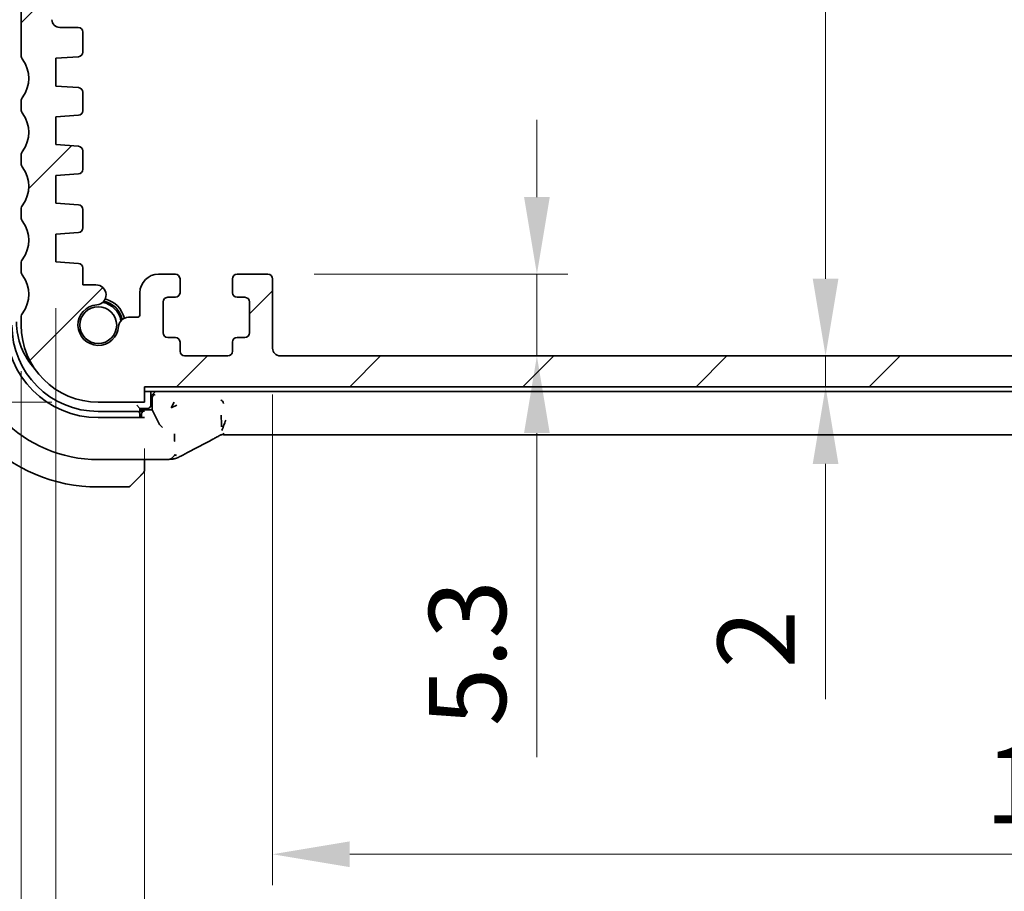
# Model space of a CAD drawing. Units: millimetres. Extents: x 29 to 4370, y 16 to 718.
# Drawn here: x 1165 to 1229, y 84 to 141 of the extents above; entities that cross this region are included whole.
import ezdxf

# ---------------------------------------------------------------- set-up
doc = ezdxf.new("R2010")
doc.units = ezdxf.units.MM
doc.header["$LTSCALE"] = 2
doc.layers.get('Defpoints').update_dxf_attribs({"lineweight": 25})
for name, color, linetype, lineweight in [('Dimension (ISO)', 7, 'Continuous', 18), ('Hatch (ISO)', 1, 'Continuous', 18), ('Visible (ISO)', 7, 'Continuous', 35)]:
    doc.layers.add(name, color=color, linetype=linetype, lineweight=lineweight)
doc.styles.add('Note Text (TK)', font='txt')
doc.dimstyles.new('Default - Method 1b (TK)', dxfattribs={"dimscale": 2, "dimtxt": 2.5, "dimasz": 2.5, "dimexe": 1, "dimexo": 1.5, "dimgap": 1, "dimtad": 1, "dimtoh": 1, "dimrnd": 1e-08, "dimdsep": 46, "dimtxsty": 'Note Text (TK)', "dimcen": 0.09, "dimdle": 5, "dimclrd": 100, "dimclre": 100, "dimclrt": 7, "dimadec": 1, "dimazin": 1, "dimtfac": 1, "dimtmove": 0, "dimatfit": 3, "dimfxl": 1, "dimtolj": 1, "dimlwd": -1, "dimlwe": -1, "dimarcsym": 0})

# ---------------------------------------------------------------- blocks, each defined once
blk = doc.blocks.new('*D32')
at = {"layer": 'Defpoints', "color": 0}
for p in [(1173.213, 116.135), (1297.213, 116.135), (1173.213, 68.635)]:
    blk.add_point(p, dxfattribs=at)
at = {"layer": 'Dimension (ISO)', "color": 100}
for p, q in [((1173.213, 113.135), (1173.213, 66.635)), ((1297.213, 113.135), (1297.213, 66.635)), ((1292.213, 68.635), (1178.213, 68.635))]:
    blk.add_line(p, q, dxfattribs=at)
for points in [[(1178.213, 69.468), (1178.213, 67.802), (1173.213, 68.635)], [(1292.213, 69.468), (1292.213, 67.802), (1297.213, 68.635)]]:
    blk.add_solid(points, dxfattribs=at)
at = {"layer": 'Dimension (ISO)', "color": 7, "insert": (1230.256, 73.135), "char_height": 5, "attachment_point": 4, "style": 'Note Text (TK)'}
blk.add_mtext('\\A1;124', dxfattribs=at)
blk = doc.blocks.new('*D33')
at = {"layer": 'Defpoints', "color": 0}
for p in [(1181.513, 119.635), (1288.913, 119.635), (1288.913, 86.819)]:
    blk.add_point(p, dxfattribs=at)
at = {"layer": 'Dimension (ISO)', "color": 100}
for p, q in [((1181.513, 116.635), (1181.513, 84.819)), ((1288.913, 116.635), (1288.913, 84.819)), ((1186.513, 86.819), (1283.913, 86.819))]:
    blk.add_line(p, q, dxfattribs=at)
for points in [[(1186.513, 87.653), (1186.513, 85.986), (1181.513, 86.819)], [(1283.913, 87.653), (1283.913, 85.986), (1288.913, 86.819)]]:
    blk.add_solid(points, dxfattribs=at)
at = {"layer": 'Dimension (ISO)', "color": 7, "insert": (1227.699, 91.319), "char_height": 5, "attachment_point": 4, "style": 'Note Text (TK)'}
blk.add_mtext('\\A1;107.4', dxfattribs=at)
blk = doc.blocks.new('*D34')
at = {"layer": 'Defpoints', "color": 0}
for p in [(1167.463, 125.235), (1302.963, 125.235), (1167.463, 51.373)]:
    blk.add_point(p, dxfattribs=at)
at = {"layer": 'Dimension (ISO)', "color": 100}
for p, q in [((1167.463, 122.235), (1167.463, 49.373)), ((1302.963, 122.235), (1302.963, 49.373)), ((1297.963, 51.373), (1172.463, 51.373))]:
    blk.add_line(p, q, dxfattribs=at)
for points in [[(1172.463, 52.207), (1172.463, 50.54), (1167.463, 51.373)], [(1297.963, 52.207), (1297.963, 50.54), (1302.963, 51.373)]]:
    blk.add_solid(points, dxfattribs=at)
at = {"layer": 'Dimension (ISO)', "color": 7, "insert": (1227.77, 55.873), "char_height": 5, "attachment_point": 4, "style": 'Note Text (TK)'}
blk.add_mtext('\\A1;135.5', dxfattribs=at)
blk = doc.blocks.new('*D35')
at = {"layer": 'Defpoints', "color": 0}
for p in [(1165.213, 121.135), (1305.213, 121.135), (1305.213, 32.7)]:
    blk.add_point(p, dxfattribs=at)
at = {"layer": 'Dimension (ISO)', "color": 100}
for p, q in [((1165.213, 118.135), (1165.213, 30.7)), ((1305.213, 118.135), (1305.213, 30.7)), ((1170.213, 32.7), (1300.213, 32.7))]:
    blk.add_line(p, q, dxfattribs=at)
for points in [[(1170.213, 33.533), (1170.213, 31.866), (1165.213, 32.7)], [(1300.213, 33.533), (1300.213, 31.866), (1305.213, 32.7)]]:
    blk.add_solid(points, dxfattribs=at)
at = {"layer": 'Dimension (ISO)', "color": 7, "insert": (1230.27, 37.2), "char_height": 5, "attachment_point": 4, "style": 'Note Text (TK)'}
blk.add_mtext('\\A1;140', dxfattribs=at)
blk = doc.blocks.new('*D37')
at = {"layer": 'Defpoints', "color": 0}
for p in [(1181.213, 124.435), (1182.013, 119.135), (1198.652, 119.135)]:
    blk.add_point(p, dxfattribs=at)
at = {"layer": 'Dimension (ISO)', "color": 100}
for p, q in [((1198.652, 129.435), (1198.652, 134.435)), ((1184.213, 124.435), (1200.652, 124.435)), ((1198.652, 124.435), (1198.652, 119.135)), ((1198.652, 114.135), (1198.652, 93.122))]:
    blk.add_line(p, q, dxfattribs=at)
for points in [[(1197.819, 129.435), (1199.485, 129.435), (1198.652, 124.435)], [(1197.819, 114.135), (1199.485, 114.135), (1198.652, 119.135)]]:
    blk.add_solid(points, dxfattribs=at)
at = {"layer": 'Dimension (ISO)', "color": 7, "insert": (1194.152, 95.122), "char_height": 5, "attachment_point": 4, "rotation": 90, "style": 'Note Text (TK)'}
blk.add_mtext('\\A1;5.3', dxfattribs=at)
blk = doc.blocks.new('*D39')
at = {"layer": 'Defpoints', "color": 0}
for p in [(1173.713, 183.135), (1182.013, 119.135), (1217.368, 119.135)]:
    blk.add_point(p, dxfattribs=at)
at = {"layer": 'Dimension (ISO)', "color": 100}
for p, q in [((1217.368, 178.135), (1217.368, 124.135)), ((1185.013, 119.135), (1219.368, 119.135))]:
    blk.add_line(p, q, dxfattribs=at)
for points in [[(1216.535, 178.135), (1218.202, 178.135), (1217.368, 183.135)], [(1216.535, 124.135), (1218.202, 124.135), (1217.368, 119.135)]]:
    blk.add_solid(points, dxfattribs=at)
at = {"layer": 'Dimension (ISO)', "color": 7, "insert": (1212.868, 147.811), "char_height": 5, "attachment_point": 4, "rotation": 90, "style": 'Note Text (TK)'}
blk.add_mtext('\\A1;64', dxfattribs=at)
blk = doc.blocks.new('*D40')
at = {"layer": 'Defpoints', "color": 0}
for p in [(1182.013, 119.135), (1173.213, 117.135), (1217.368, 117.135)]:
    blk.add_point(p, dxfattribs=at)
at = {"layer": 'Dimension (ISO)', "color": 100}
for p, q in [((1217.368, 124.135), (1217.368, 129.135)), ((1185.013, 119.135), (1219.368, 119.135)), ((1217.368, 119.135), (1217.368, 117.135)), ((1217.368, 112.135), (1217.368, 96.875))]:
    blk.add_line(p, q, dxfattribs=at)
for points in [[(1216.535, 124.135), (1218.202, 124.135), (1217.368, 119.135)], [(1216.535, 112.135), (1218.202, 112.135), (1217.368, 117.135)]]:
    blk.add_solid(points, dxfattribs=at)
at = {"layer": 'Dimension (ISO)', "color": 7, "insert": (1212.868, 98.875), "char_height": 5, "attachment_point": 4, "rotation": 90, "style": 'Note Text (TK)'}
blk.add_mtext('\\A1;2', dxfattribs=at)
blk = doc.blocks.new('*D42')
at = {"layer": 'Defpoints', "color": 0}
for p in [(1165.713, 175.085), (1140.8, 116.135), (1170.213, 116.135)]:
    blk.add_point(p, dxfattribs=at)
at = {"layer": 'Dimension (ISO)', "color": 100}
for p, q in [((1162.713, 175.085), (1138.8, 175.085)), ((1140.8, 170.085), (1140.8, 121.135)), ((1167.213, 116.135), (1138.8, 116.135))]:
    blk.add_line(p, q, dxfattribs=at)
for points in [[(1139.967, 170.085), (1141.633, 170.085), (1140.8, 175.085)], [(1139.967, 121.135), (1141.633, 121.135), (1140.8, 116.135)]]:
    blk.add_solid(points, dxfattribs=at)
at = {"layer": 'Dimension (ISO)', "color": 7, "insert": (1136.3, 137.968), "char_height": 5, "attachment_point": 4, "rotation": 90, "style": 'Note Text (TK)'}
blk.add_mtext('\\A1;58.95', dxfattribs=at)
blk = doc.blocks.new('*D43')
at = {"layer": 'Defpoints', "color": 0}
for p in [(1122.713, 186.135), (1170.213, 186.135), (1170.213, 116.135)]:
    blk.add_point(p, dxfattribs=at)
at = {"layer": 'Dimension (ISO)', "color": 100}
for p, q in [((1167.213, 186.135), (1120.713, 186.135)), ((1122.713, 121.135), (1122.713, 181.135)), ((1167.213, 116.135), (1120.713, 116.135))]:
    blk.add_line(p, q, dxfattribs=at)
for points in [[(1121.88, 181.135), (1123.547, 181.135), (1122.713, 186.135)], [(1121.88, 121.135), (1123.547, 121.135), (1122.713, 116.135)]]:
    blk.add_solid(points, dxfattribs=at)
at = {"layer": 'Dimension (ISO)', "color": 7, "insert": (1118.213, 147.868), "char_height": 5, "attachment_point": 4, "rotation": 90, "style": 'Note Text (TK)'}
blk.add_mtext('\\A1;70', dxfattribs=at)

msp = doc.modelspace()

# ---------------------------------------------------------------- hatches: boundary and pattern name
at = {"layer": 'Hatch (ISO)'}
h = msp.add_hatch(dxfattribs=at)
h.set_pattern_fill('ANSI31', color=256, scale=63.5, style=0)
h.set_pattern_definition([(45, (784.75, -4), (-5.61266, 5.61266), [])])
edge = h.paths.add_edge_path()
edge.add_line((1305.2132, 138.6351), (1305.2132, 173.5851))
edge.add_ellipse((1304.7132, 173.5851), major_axis=(0.5, 0), ratio=1, start_angle=0, end_angle=36.869898)
edge.add_ellipse((1306.7132, 175.0851), major_axis=(-1.6, -1.2), ratio=1, start_angle=323.130103, end_angle=360, ccw=False)
edge.add_line((1304.7132, 175.0851), (1303.8131, 175.0851))
edge.add_ellipse((1303.8131, 174.7851), major_axis=(0, 0.3), ratio=1, start_angle=0, end_angle=90)
edge.add_line((1303.5131, 174.7851), (1303.5131, 173.5352))
edge.add_line((1303.5131, 173.5352), (1303.5131, 172.035))
edge.add_line((1303.5131, 172.035), (1303.5131, 171.8351))
edge.add_ellipse((1303.2131, 171.8351), major_axis=(0.3, 0), ratio=1, start_angle=270, end_angle=360, ccw=False)
edge.add_line((1303.2131, 171.5351), (1301.8131, 171.5351))
edge.add_ellipse((1301.8131, 171.8351), major_axis=(0, -0.3), ratio=1, start_angle=270, end_angle=360, ccw=False)
edge.add_line((1301.5131, 171.8351), (1301.5131, 172.0352))
edge.add_line((1301.5131, 172.0352), (1301.5131, 173.535))
edge.add_line((1301.5131, 173.535), (1301.5131, 174.7851))
edge.add_ellipse((1301.2131, 174.7851), major_axis=(0.3, 0), ratio=1, start_angle=0, end_angle=90)
edge.add_line((1301.2131, 175.0851), (1300.3132, 175.0851))
edge.add_line((1300.3132, 175.0851), (1300.3131, 175.0851))
edge.add_ellipse((1300.3131, 174.7851), major_axis=(0, 0.3), ratio=1, start_angle=0, end_angle=90)
edge.add_line((1300.0131, 174.7851), (1300.0131, 171.0851))
edge.add_ellipse((1301.0131, 171.0851), major_axis=(-1, 0), ratio=1, start_angle=0, end_angle=90)
edge.add_line((1301.0131, 170.0851), (1302.7131, 170.0851))
edge.add_ellipse((1302.7131, 169.5851), major_axis=(0, 0.5), ratio=1, start_angle=270, end_angle=360, ccw=False)
edge.add_line((1303.2131, 169.5851), (1303.2131, 140.9383))
edge.add_ellipse((1302.7131, 140.9383), major_axis=(0.5, 0), ratio=1, start_angle=270, end_angle=360, ccw=False)
edge.add_line((1302.7131, 140.4383), (1301.5131, 140.4383))
edge.add_ellipse((1301.5131, 140.1383), major_axis=(0, 0.3), ratio=1, start_angle=0, end_angle=90)
edge.add_line((1301.2131, 140.1383), (1301.2131, 138.8373))
edge.add_ellipse((1301.5131, 138.8373), major_axis=(-0.3, 0), ratio=1, start_angle=0, end_angle=86)
edge.add_line((1301.4922, 138.538), (1302.9631, 138.4351))
edge.add_line((1302.9631, 138.4351), (1302.9631, 136.6351))
edge.add_line((1302.9631, 136.6351), (1301.4922, 136.5323))
edge.add_ellipse((1301.5131, 136.233), major_axis=(-0.0209, 0.2993), ratio=1, start_angle=0, end_angle=86)
edge.add_line((1301.2131, 136.233), (1301.2131, 135.0373))
edge.add_ellipse((1301.5131, 135.0373), major_axis=(-0.3, 0), ratio=1, start_angle=0, end_angle=86)
edge.add_line((1301.4922, 134.738), (1302.9631, 134.6351))
edge.add_line((1302.9631, 134.6351), (1302.9631, 132.8351))
edge.add_line((1302.9631, 132.8351), (1301.4922, 132.7323))
edge.add_ellipse((1301.5131, 132.433), major_axis=(-0.0209, 0.2993), ratio=1, start_angle=0, end_angle=86)
edge.add_line((1301.2131, 132.433), (1301.2131, 131.2373))
edge.add_ellipse((1301.5131, 131.2373), major_axis=(-0.3, 0), ratio=1, start_angle=0, end_angle=86)
edge.add_line((1301.4922, 130.938), (1302.9631, 130.8351))
edge.add_line((1302.9631, 130.8351), (1302.9631, 129.0351))
edge.add_line((1302.9631, 129.0351), (1301.4922, 128.9323))
edge.add_ellipse((1301.5131, 128.633), major_axis=(-0.0209, 0.2993), ratio=1, start_angle=0, end_angle=86)
edge.add_line((1301.2131, 128.633), (1301.2131, 127.4373))
edge.add_ellipse((1301.5131, 127.4373), major_axis=(-0.3, 0), ratio=1, start_angle=0, end_angle=86)
edge.add_line((1301.4922, 127.138), (1302.9631, 127.0351))
edge.add_line((1302.9631, 127.0351), (1302.9631, 125.2351))
edge.add_line((1302.9631, 125.2351), (1301.4922, 125.1323))
edge.add_ellipse((1301.5131, 124.833), major_axis=(-0.0209, 0.2993), ratio=1, start_angle=0, end_angle=86)
edge.add_line((1301.2131, 124.833), (1301.2131, 123.7446))
edge.add_line((1301.2131, 123.7446), (1300.361, 123.7446))
edge.add_ellipse((1300.361, 123.0946), major_axis=(0, 0.65), ratio=1, start_angle=0, end_angle=175.68334)
edge.add_ellipse((1300.2131, 121.1351), major_axis=(0.099, 1.3113), ratio=1, start_angle=98.633319, end_angle=360, ccw=False)
edge.add_ellipse((1298.2537, 120.9872), major_axis=(0.6482, 0.0489), ratio=1, start_angle=0, end_angle=85.678737)
edge.add_line((1298.2538, 121.6372), (1297.7132, 121.6372))
edge.add_ellipse((1297.7132, 121.8372), major_axis=(0, -0.2), ratio=1, start_angle=270, end_angle=360, ccw=False)
edge.add_line((1297.5132, 121.8372), (1297.5132, 123.2351))
edge.add_ellipse((1296.3132, 123.2351), major_axis=(1.2, 0), ratio=1, start_angle=0, end_angle=90)
edge.add_line((1296.3132, 124.4351), (1295.2132, 124.4351))
edge.add_ellipse((1295.2132, 124.1351), major_axis=(0, 0.3), ratio=1, start_angle=0, end_angle=90)
edge.add_line((1294.9132, 124.1351), (1294.9132, 123.2351))
edge.add_ellipse((1295.2132, 123.2351), major_axis=(-0.3, 0), ratio=1, start_angle=0, end_angle=90)
edge.add_line((1295.2132, 122.9351), (1295.7132, 122.9351))
edge.add_ellipse((1295.7132, 122.6351), major_axis=(0, 0.3), ratio=1, start_angle=270, end_angle=360, ccw=False)
edge.add_line((1296.0132, 122.6351), (1296.0132, 120.6351))
edge.add_ellipse((1295.7132, 120.6351), major_axis=(0.3, 0), ratio=1, start_angle=270, end_angle=360, ccw=False)
edge.add_line((1295.7132, 120.3351), (1295.2132, 120.3351))
edge.add_ellipse((1295.2132, 120.0351), major_axis=(0, 0.3), ratio=1, start_angle=0, end_angle=90)
edge.add_line((1294.9132, 120.0351), (1294.9132, 119.4351))
edge.add_ellipse((1294.6132, 119.4351), major_axis=(0.3, 0), ratio=1, start_angle=270, end_angle=360, ccw=False)
edge.add_line((1294.6132, 119.1351), (1291.8132, 119.1351))
edge.add_ellipse((1291.8132, 119.4351), major_axis=(0, -0.3), ratio=1, start_angle=270, end_angle=360, ccw=False)
edge.add_line((1291.5132, 119.4351), (1291.5132, 120.0351))
edge.add_ellipse((1291.2132, 120.0351), major_axis=(0.3, 0), ratio=1, start_angle=0, end_angle=90)
edge.add_line((1291.2132, 120.3351), (1290.7132, 120.3351))
edge.add_ellipse((1290.7132, 120.6351), major_axis=(0, -0.3), ratio=1, start_angle=270, end_angle=360, ccw=False)
edge.add_line((1290.4132, 120.6351), (1290.4132, 122.6351))
edge.add_ellipse((1290.7132, 122.6351), major_axis=(-0.3, 0), ratio=1, start_angle=270, end_angle=360, ccw=False)
edge.add_line((1290.7132, 122.9351), (1291.2132, 122.9351))
edge.add_ellipse((1291.2132, 123.2351), major_axis=(0, -0.3), ratio=1, start_angle=0, end_angle=90)
edge.add_line((1291.5132, 123.2351), (1291.5132, 124.1351))
edge.add_ellipse((1291.2132, 124.1351), major_axis=(0.3, 0), ratio=1, start_angle=0, end_angle=90)
edge.add_line((1291.2132, 124.4351), (1289.2132, 124.4351))
edge.add_ellipse((1289.2132, 124.1351), major_axis=(0, 0.3), ratio=1, start_angle=0, end_angle=90)
edge.add_line((1288.9132, 124.1351), (1288.9132, 119.6351))
edge.add_ellipse((1288.4132, 119.6351), major_axis=(0.5, 0), ratio=1, start_angle=270, end_angle=360, ccw=False)
edge.add_line((1288.4132, 119.1351), (1182.0132, 119.1351))
edge.add_ellipse((1182.0132, 119.6351), major_axis=(0, -0.5), ratio=1, start_angle=270, end_angle=360, ccw=False)
edge.add_line((1181.5132, 119.6351), (1181.5132, 124.1351))
edge.add_ellipse((1181.2132, 124.1351), major_axis=(0.3, 0), ratio=1, start_angle=0, end_angle=90)
edge.add_line((1181.2132, 124.4351), (1179.2132, 124.4351))
edge.add_ellipse((1179.2132, 124.1351), major_axis=(0, 0.3), ratio=1, start_angle=0, end_angle=90)
edge.add_line((1178.9132, 124.1351), (1178.9132, 123.2351))
edge.add_ellipse((1179.2132, 123.2351), major_axis=(-0.3, 0), ratio=1, start_angle=0, end_angle=90)
edge.add_line((1179.2132, 122.9351), (1179.7132, 122.9351))
edge.add_ellipse((1179.7132, 122.6351), major_axis=(0, 0.3), ratio=1, start_angle=270, end_angle=360, ccw=False)
edge.add_line((1180.0132, 122.6351), (1180.0132, 120.6351))
edge.add_ellipse((1179.7132, 120.6351), major_axis=(0.3, 0), ratio=1, start_angle=270, end_angle=360, ccw=False)
edge.add_line((1179.7132, 120.3351), (1179.2132, 120.3351))
edge.add_ellipse((1179.2132, 120.0351), major_axis=(0, 0.3), ratio=1, start_angle=0, end_angle=90)
edge.add_line((1178.9132, 120.0351), (1178.9132, 119.4351))
edge.add_ellipse((1178.6132, 119.4351), major_axis=(0.3, 0), ratio=1, start_angle=270, end_angle=360, ccw=False)
edge.add_line((1178.6132, 119.1351), (1175.8132, 119.1351))
edge.add_ellipse((1175.8132, 119.4351), major_axis=(0, -0.3), ratio=1, start_angle=270, end_angle=360, ccw=False)
edge.add_line((1175.5132, 119.4351), (1175.5132, 120.0351))
edge.add_ellipse((1175.2132, 120.0351), major_axis=(0.3, 0), ratio=1, start_angle=0, end_angle=90)
edge.add_line((1175.2132, 120.3351), (1174.7132, 120.3351))
edge.add_ellipse((1174.7132, 120.6351), major_axis=(0, -0.3), ratio=1, start_angle=270, end_angle=360, ccw=False)
edge.add_line((1174.4132, 120.6351), (1174.4132, 122.6351))
edge.add_ellipse((1174.7132, 122.6351), major_axis=(-0.3, 0), ratio=1, start_angle=270, end_angle=360, ccw=False)
edge.add_line((1174.7132, 122.9351), (1175.2132, 122.9351))
edge.add_ellipse((1175.2132, 123.2351), major_axis=(0, -0.3), ratio=1, start_angle=0, end_angle=90)
edge.add_line((1175.5132, 123.2351), (1175.5132, 124.1351))
edge.add_ellipse((1175.2132, 124.1351), major_axis=(0.3, 0), ratio=1, start_angle=0, end_angle=90)
edge.add_line((1175.2132, 124.4351), (1174.1132, 124.4351))
edge.add_ellipse((1174.1132, 123.2351), major_axis=(0, 1.2), ratio=1, start_angle=0, end_angle=90)
edge.add_line((1172.9132, 123.2351), (1172.9132, 121.8372))
edge.add_ellipse((1172.7132, 121.8372), major_axis=(0.2, 0), ratio=1, start_angle=270, end_angle=360, ccw=False)
edge.add_line((1172.7132, 121.6372), (1172.1726, 121.6372))
edge.add_ellipse((1172.1726, 120.9872), major_axis=(0, 0.65), ratio=1, start_angle=0, end_angle=85.682075)
edge.add_ellipse((1170.2132, 121.1351), major_axis=(1.3113, -0.099), ratio=1, start_angle=98.633319, end_angle=360, ccw=False)
edge.add_ellipse((1170.0653, 123.0946), major_axis=(0.0489, -0.6482), ratio=1, start_angle=0, end_angle=175.68334)
edge.add_line((1170.0653, 123.7446), (1169.2132, 123.7446))
edge.add_line((1169.2132, 123.7446), (1169.2132, 124.833))
edge.add_ellipse((1168.9132, 124.833), major_axis=(0.3, 0), ratio=1, start_angle=0, end_angle=86)
edge.add_line((1168.9341, 125.1323), (1167.4632, 125.2351))
edge.add_line((1167.4632, 125.2351), (1167.4632, 127.0351))
edge.add_line((1167.4632, 127.0351), (1168.9341, 127.138))
edge.add_ellipse((1168.9132, 127.4373), major_axis=(0.0209, -0.2993), ratio=1, start_angle=0, end_angle=86)
edge.add_line((1169.2132, 127.4373), (1169.2132, 128.633))
edge.add_ellipse((1168.9132, 128.633), major_axis=(0.3, 0), ratio=1, start_angle=0, end_angle=86)
edge.add_line((1168.9341, 128.9323), (1167.4632, 129.0351))
edge.add_line((1167.4632, 129.0351), (1167.4632, 130.8351))
edge.add_line((1167.4632, 130.8351), (1168.9341, 130.938))
edge.add_ellipse((1168.9132, 131.2373), major_axis=(0.0209, -0.2993), ratio=1, start_angle=0, end_angle=86)
edge.add_line((1169.2132, 131.2373), (1169.2132, 132.433))
edge.add_ellipse((1168.9132, 132.433), major_axis=(0.3, 0), ratio=1, start_angle=0, end_angle=86)
edge.add_line((1168.9341, 132.7323), (1167.4632, 132.8351))
edge.add_line((1167.4632, 132.8351), (1167.4632, 134.6351))
edge.add_line((1167.4632, 134.6351), (1168.9341, 134.738))
edge.add_ellipse((1168.9132, 135.0373), major_axis=(0.0209, -0.2993), ratio=1, start_angle=0, end_angle=86)
edge.add_line((1169.2132, 135.0373), (1169.2132, 136.233))
edge.add_ellipse((1168.9132, 136.233), major_axis=(0.3, 0), ratio=1, start_angle=0, end_angle=86)
edge.add_line((1168.9341, 136.5323), (1167.4632, 136.6351))
edge.add_line((1167.4632, 136.6351), (1167.4632, 138.4351))
edge.add_line((1167.4632, 138.4351), (1168.9341, 138.538))
edge.add_ellipse((1168.9132, 138.8373), major_axis=(0.0209, -0.2993), ratio=1, start_angle=0, end_angle=86)
edge.add_line((1169.2132, 138.8373), (1169.2132, 140.1383))
edge.add_ellipse((1168.9132, 140.1383), major_axis=(0.3, 0), ratio=1, start_angle=0, end_angle=90)
edge.add_line((1168.9132, 140.4383), (1167.7132, 140.4383))
edge.add_ellipse((1167.7132, 140.9383), major_axis=(0, -0.5), ratio=1, start_angle=270, end_angle=360, ccw=False)
edge.add_line((1167.2132, 140.9383), (1167.2132, 169.5851))
edge.add_ellipse((1167.7132, 169.5851), major_axis=(-0.5, 0), ratio=1, start_angle=270, end_angle=360, ccw=False)
edge.add_line((1167.7132, 170.0851), (1169.4132, 170.0851))
edge.add_ellipse((1169.4132, 171.0851), major_axis=(0, -1), ratio=1, start_angle=0, end_angle=90)
edge.add_line((1170.4132, 171.0851), (1170.4132, 174.7851))
edge.add_ellipse((1170.1132, 174.7851), major_axis=(0.3, 0), ratio=1, start_angle=0, end_angle=90)
edge.add_line((1170.1132, 175.0851), (1169.2132, 175.0851))
edge.add_ellipse((1169.2132, 174.7851), major_axis=(0, 0.3), ratio=1, start_angle=0, end_angle=90)
edge.add_line((1168.9132, 174.7851), (1168.9132, 173.5351))
edge.add_line((1168.9132, 173.5351), (1168.9132, 172.0351))
edge.add_line((1168.9132, 172.0351), (1168.9132, 171.8351))
edge.add_ellipse((1168.6132, 171.8351), major_axis=(0.3, 0), ratio=1, start_angle=270, end_angle=360, ccw=False)
edge.add_line((1168.6132, 171.5351), (1167.2132, 171.5351))
edge.add_ellipse((1167.2132, 171.8351), major_axis=(0, -0.3), ratio=1, start_angle=270, end_angle=360, ccw=False)
edge.add_line((1166.9132, 171.8351), (1166.9132, 172.0351))
edge.add_line((1166.9132, 172.0351), (1166.9132, 173.5351))
edge.add_line((1166.9132, 173.5351), (1166.9132, 174.7851))
edge.add_ellipse((1166.6132, 174.7851), major_axis=(0.3, 0), ratio=1, start_angle=0, end_angle=90)
edge.add_line((1166.6132, 175.0851), (1165.7132, 175.0851))
edge.add_ellipse((1163.7132, 175.0851), major_axis=(2, 0), ratio=1, start_angle=323.130102, end_angle=360, ccw=False)
edge.add_ellipse((1165.7132, 173.5851), major_axis=(-0.4, 0.3), ratio=1, start_angle=0, end_angle=36.869898)
edge.add_line((1165.2132, 173.5851), (1165.2132, 138.6351))
edge.add_ellipse((1165.7132, 138.6351), major_axis=(-0.5, 0), ratio=1, start_angle=0, end_angle=36.869898)
edge.add_ellipse((1163.7132, 137.1351), major_axis=(1.6, 1.2), ratio=1, start_angle=286.260205, end_angle=360, ccw=False)
edge.add_ellipse((1165.7132, 135.6351), major_axis=(-0.4, 0.3), ratio=1, start_angle=0, end_angle=36.869898)
edge.add_line((1165.2132, 135.6351), (1165.2132, 135.1351))
edge.add_ellipse((1165.7132, 135.1351), major_axis=(-0.5, 0), ratio=1, start_angle=0, end_angle=36.869898)
edge.add_ellipse((1163.7132, 133.6351), major_axis=(1.6, 1.2), ratio=1, start_angle=286.260205, end_angle=360, ccw=False)
edge.add_ellipse((1165.7132, 132.1351), major_axis=(-0.4, 0.3), ratio=1, start_angle=0, end_angle=36.869898)
edge.add_line((1165.2132, 132.1351), (1165.2132, 131.6351))
edge.add_ellipse((1165.7132, 131.6351), major_axis=(-0.5, 0), ratio=1, start_angle=0, end_angle=36.869898)
edge.add_ellipse((1163.7132, 130.1351), major_axis=(1.6, 1.2), ratio=1, start_angle=286.260205, end_angle=360, ccw=False)
edge.add_ellipse((1165.7132, 128.6351), major_axis=(-0.4, 0.3), ratio=1, start_angle=0, end_angle=36.869898)
edge.add_line((1165.2132, 128.6351), (1165.2132, 128.1351))
edge.add_ellipse((1165.7132, 128.1351), major_axis=(-0.5, 0), ratio=1, start_angle=0, end_angle=36.869898)
edge.add_ellipse((1163.7132, 126.6351), major_axis=(1.6, 1.2), ratio=1, start_angle=286.260205, end_angle=360, ccw=False)
edge.add_ellipse((1165.7132, 125.1351), major_axis=(-0.4, 0.3), ratio=1, start_angle=0, end_angle=36.869898)
edge.add_line((1165.2132, 125.1351), (1165.2132, 124.6351))
edge.add_ellipse((1165.7132, 124.6351), major_axis=(-0.5, 0), ratio=1, start_angle=0, end_angle=36.869898)
edge.add_ellipse((1163.7132, 123.1351), major_axis=(1.6, 1.2), ratio=1, start_angle=286.260205, end_angle=360, ccw=False)
edge.add_ellipse((1165.7132, 121.6351), major_axis=(-0.4, 0.3), ratio=1, start_angle=0, end_angle=36.869898)
edge.add_line((1165.2132, 121.6351), (1165.2132, 121.1351))
edge.add_ellipse((1170.2132, 121.1351), major_axis=(-5, 0), ratio=1, start_angle=0, end_angle=90)
edge.add_line((1170.2132, 116.1351), (1173.2132, 116.1351))
edge.add_line((1173.2132, 116.1351), (1173.2132, 117.1351))
edge.add_line((1173.2132, 117.1351), (1297.2132, 117.1351))
edge.add_line((1297.2132, 117.1351), (1297.2132, 116.1351))
edge.add_line((1297.2132, 116.1351), (1300.2132, 116.1351))
edge.add_ellipse((1300.2132, 121.1351), major_axis=(0, -5), ratio=1, start_angle=0, end_angle=90)
edge.add_line((1305.2132, 121.1351), (1305.2132, 121.6351))
edge.add_ellipse((1304.7132, 121.6351), major_axis=(0.5, 0), ratio=1, start_angle=0, end_angle=36.869898)
edge.add_ellipse((1306.7132, 123.1351), major_axis=(-1.6, -1.2), ratio=1, start_angle=286.260205, end_angle=360, ccw=False)
edge.add_ellipse((1304.7132, 124.6351), major_axis=(0.4, -0.3), ratio=1, start_angle=0, end_angle=36.869898)
edge.add_line((1305.2132, 124.6351), (1305.2132, 125.1351))
edge.add_ellipse((1304.7132, 125.1351), major_axis=(0.5, 0), ratio=1, start_angle=0, end_angle=36.869898)
edge.add_ellipse((1306.7132, 126.6351), major_axis=(-1.6, -1.2), ratio=1, start_angle=286.260205, end_angle=360, ccw=False)
edge.add_ellipse((1304.7132, 128.1351), major_axis=(0.4, -0.3), ratio=1, start_angle=0, end_angle=36.869898)
edge.add_line((1305.2132, 128.1351), (1305.2132, 128.6351))
edge.add_ellipse((1304.7132, 128.6351), major_axis=(0.5, 0), ratio=1, start_angle=0, end_angle=36.869898)
edge.add_ellipse((1306.7132, 130.1351), major_axis=(-1.6, -1.2), ratio=1, start_angle=286.260205, end_angle=360, ccw=False)
edge.add_ellipse((1304.7132, 131.6351), major_axis=(0.4, -0.3), ratio=1, start_angle=0, end_angle=36.869898)
edge.add_line((1305.2132, 131.6351), (1305.2132, 132.1351))
edge.add_ellipse((1304.7132, 132.1351), major_axis=(0.5, 0), ratio=1, start_angle=0, end_angle=36.869898)
edge.add_ellipse((1306.7132, 133.6351), major_axis=(-1.6, -1.2), ratio=1, start_angle=286.260205, end_angle=360, ccw=False)
edge.add_ellipse((1304.7132, 135.1351), major_axis=(0.4, -0.3), ratio=1, start_angle=0, end_angle=36.869898)
edge.add_line((1305.2132, 135.1351), (1305.2132, 135.6351))
edge.add_ellipse((1304.7132, 135.6351), major_axis=(0.5, 0), ratio=1, start_angle=0, end_angle=36.869898)
edge.add_ellipse((1306.7132, 137.1351), major_axis=(-1.6, -1.2), ratio=1, start_angle=286.260205, end_angle=360, ccw=False)
edge.add_ellipse((1304.7132, 138.6351), major_axis=(0.4, -0.3), ratio=1, start_angle=0, end_angle=36.869898)

# ---------------------------------------------------------------- linework, layer by layer
at = {"layer": 'Visible (ISO)'}
for p, q in [((1165.2132, 173.5851), (1165.2132, 138.6351)), ((1168.9132, 140.4383), (1167.7132, 140.4383)), ((1169.2132, 138.8373), (1169.2132, 140.1383)), ((1167.4632, 138.4351), (1168.9341, 138.538)), ((1167.4632, 136.6351), (1167.4632, 138.4351)), ((1168.9341, 136.5323), (1167.4632, 136.6351)), ((1169.2132, 135.0373), (1169.2132, 136.233)), ((1165.2132, 135.6351), (1165.2132, 135.1351)), ((1167.4632, 134.6351), (1168.9341, 134.738)), ((1167.4632, 132.8351), (1167.4632, 134.6351)), ((1168.9341, 132.7323), (1167.4632, 132.8351)), ((1169.2132, 131.2373), (1169.2132, 132.433)), ((1165.2132, 132.1351), (1165.2132, 131.6351)), ((1167.4632, 130.8351), (1168.9341, 130.938)), ((1167.4632, 129.0351), (1167.4632, 130.8351)), ((1168.9341, 128.9323), (1167.4632, 129.0351)), ((1165.2132, 128.6351), (1165.2132, 128.1351)), ((1169.2132, 127.4373), (1169.2132, 128.633)), ((1167.4632, 127.0351), (1168.9341, 127.138)), ((1167.4632, 125.2351), (1167.4632, 127.0351)), ((1165.2132, 125.1351), (1165.2132, 124.6351)), ((1168.9341, 125.1323), (1167.4632, 125.2351)), ((1169.2132, 123.7446), (1169.2132, 124.833)), ((1175.2132, 124.4351), (1174.1132, 124.4351)), ((1175.5132, 123.2351), (1175.5132, 124.1351)), ((1178.9132, 124.1351), (1178.9132, 123.2351)), ((1181.2132, 124.4351), (1179.2132, 124.4351)), ((1181.5132, 119.6351), (1181.5132, 124.1351)), ((1170.0653, 123.7446), (1169.2132, 123.7446)), ((1172.9132, 123.2351), (1172.9132, 121.8372)), ((1174.4132, 120.6351), (1174.4132, 122.6351)), ((1174.7132, 122.9351), (1175.2132, 122.9351)), ((1179.2132, 122.9351), (1179.7132, 122.9351)), ((1180.0132, 122.6351), (1180.0132, 120.6351)), ((1165.2132, 121.6351), (1165.2132, 121.1351)), ((1172.7132, 121.6372), (1172.1726, 121.6372)), ((1175.2132, 120.3351), (1174.7132, 120.3351)), ((1175.5132, 119.4351), (1175.5132, 120.0351)), ((1178.9132, 120.0351), (1178.9132, 119.4351)), ((1179.7132, 120.3351), (1179.2132, 120.3351)), ((1178.6132, 119.1351), (1175.8132, 119.1351)), ((1288.4132, 119.1351), (1182.0132, 119.1351)), ((1173.2132, 116.1351), (1173.2132, 117.1351)), ((1173.2132, 117.1351), (1297.2132, 117.1351)), ((1173.2132, 116.8351), (1235.2132, 116.8351)), ((1173.6132, 115.9351), (1173.6132, 116.8351)), ((1173.9203, 116.8283), (1173.7204, 116.6284)), ((1173.7199, 116.6279), (1173.6132, 116.5212)), ((1173.7132, 116.4213), (1173.7132, 115.6351)), ((1173.7199, 116.6279), (1173.7204, 116.6284)), ((1170.2132, 116.1351), (1173.2132, 116.1351)), ((1172.7132, 115.9351), (1172.9132, 115.7351)), ((1172.9132, 115.342), (1172.9132, 115.7351)), ((1172.9132, 115.7351), (1173.4132, 115.7351)), ((1173.7132, 115.6351), (1172.9132, 115.6351)), ((1173.2132, 115.5582), (1172.9132, 115.5582)), ((1174.1814, 114.6976), (1173.7132, 115.6351)), ((1174.9399, 115.76), (1175.1243, 116.1288)), ((1175.3086, 115.9444), (1174.9399, 115.76)), ((1172.7132, 115.5351), (1170.2132, 115.5351)), ((1173.1993, 115.1382), (1170.2132, 115.1382)), ((1172.9132, 115.2263), (1172.9132, 115.342)), ((1172.9132, 115.1382), (1172.9132, 115.2263)), ((1173.0132, 115.3577), (1173.0132, 115.1382)), ((1174.1818, 114.6971), (1174.3813, 114.4976)), ((1291.6047, 114.0183), (1178.8217, 114.0183)), ((1170.2132, 112.4136), (1174.0976, 112.4136)), ((1173.2132, 111.8895), (1173.2132, 112.4136)), ((1172.9655, 111.3874), (1172.2718, 110.6937)), ((1170.2132, 110.6351), (1172.1304, 110.6351))]:
    msp.add_line(p, q, dxfattribs=at)
msp.add_circle((1170.2132, 121.1351), 1.1933, dxfattribs=at)
for centre, radius, start, end in [((1167.7132, 140.9383), 0.5, 180, 270), ((1168.9132, 140.1383), 0.3, 0, 90), ((1165.7132, 138.6351), 0.5, 180, 216.869898), ((1168.9132, 138.8373), 0.3, 274, 0), ((1163.7132, 137.1351), 2, 323.130102, 36.869898), ((1168.9132, 136.233), 0.3, 0, 86), ((1165.7132, 135.6351), 0.5, 143.130102, 180), ((1165.7132, 135.1351), 0.5, 180, 216.869898), ((1163.7132, 133.6351), 2, 323.130102, 36.869898), ((1168.9132, 135.0373), 0.3, 274, 0), ((1165.7132, 132.1351), 0.5, 143.130102, 180), ((1168.9132, 132.433), 0.3, 0, 86), ((1165.7132, 131.6351), 0.5, 180, 216.869898), ((1163.7132, 130.1351), 2, 323.130102, 36.869898), ((1168.9132, 131.2373), 0.3, 274, 0), ((1165.7132, 128.6351), 0.5, 143.130102, 180), ((1168.9132, 128.633), 0.3, 0, 86), ((1165.7132, 128.1351), 0.5, 180, 216.869898), ((1163.7132, 126.6351), 2, 323.130102, 36.869898), ((1168.9132, 127.4373), 0.3, 274, 0), ((1165.7132, 125.1351), 0.5, 143.130102, 180), ((1168.9132, 124.833), 0.3, 0, 86), ((1165.7132, 124.6351), 0.5, 180, 216.869898), ((1163.7132, 123.1351), 2, 323.130102, 36.869898), ((1174.1132, 123.2351), 1.2, 90, 180), ((1175.2132, 124.1351), 0.3, 0, 90), ((1179.2132, 124.1351), 0.3, 90, 180), ((1181.2132, 124.1351), 0.3, 0, 90), ((1170.0653, 123.0946), 0.65, 274.31666, 90), ((1175.2132, 123.2351), 0.3, 270, 0), ((1179.2132, 123.2351), 0.3, 180, 270), ((1170.2132, 121.1351), 1.5, 10.885091, 79.114909), ((1170.2132, 121.1351), 1.6, 13.130149, 76.869851), ((1170.2132, 121.1351), 1.75, 14.723704, 75.276296), ((1174.7132, 122.6351), 0.3, 90, 180), ((1179.7132, 122.6351), 0.3, 0, 90), ((1165.7132, 121.6351), 0.5, 143.130102, 180), ((1170.2132, 121.1351), 1.315, 94.31666, 355.68334), ((1169.4132, 121.3351), 4.5, 180, 222.706441), ((1172.1726, 120.9872), 0.65, 90.001265, 175.68334), ((1172.7132, 121.8372), 0.2, 270, 0), ((1170.2132, 121.1351), 10.5, 180, 270), ((1170.2132, 121.1351), 8.7216, 180, 270), ((1170.2132, 121.1351), 5.997, 180, 270), ((1170.2132, 121.1351), 5.6, 180, 270), ((1170.2132, 121.1351), 5, 180, 270), ((1174.7132, 120.6351), 0.3, 180, 270), ((1175.2132, 120.0351), 0.3, 0, 90), ((1179.2132, 120.0351), 0.3, 90, 180), ((1179.7132, 120.6351), 0.3, 270, 0), ((1175.8132, 119.4351), 0.3, 180, 270), ((1178.6132, 119.4351), 0.3, 270, 0), ((1182.0132, 119.6351), 0.5, 180, 270), ((1173.4132, 115.9351), 0.2, 270, 0), ((1173.0132, 111.718), 0.2, 337.5, 0), ((1173.0132, 111.718), 0.2, 315, 337.421915), ((1172.1304, 110.8351), 0.2, 270, 315)]:
    msp.add_arc(centre, radius, start, end, dxfattribs=at)
for centre, major_axis, ratio, start_param, end_param in [((1173.9133, 116.421), (-0.1416, 0.1416), 0.9987828, 0.7511006, 0.7847892), ((1173.9063, 116.428), (-0.0771, -0.1861), 0.9518333, 3.5520495, 5.0879393), ((1173.2132, 115.3577), (0, 0.2005), 0.9975641, 0, 1.5707963), ((1172.7132, 115.342), (0.2, 0), 0.9656888, 0, 1.5707963), ((1173.2132, 114.9382), (-0.1463, 0.1463), 0.9325151, 5.4628806, 5.5326937), ((1174.3813, 114.6981), (-0.2, 0), 0.0699268, 0.0349066, 0.0698132), ((1177.2632, 114.4404), (0.3691, -0.7097), 0.4155444, 6.2817918, 6.2830933)]:
    msp.add_ellipse(centre, major_axis=major_axis, ratio=ratio, start_param=start_param, end_param=end_param, dxfattribs=at)
for points, knots in [([(1178.3377, 116.0579), (1178.3342, 116.1601), (1178.2428, 116.2547), (1178.1538, 116.2577), (1178.1535, 116.2577), (1178.1531, 116.2577)], [-0.15340095, -0.15340095, -0.15340095, -0.15340095, 0, 0, 0.00055844, 0.00055844, 0.00055844, 0.00055844]), ([(1178.2126, 114.5382), (1178.2114, 114.5691), (1178.2092, 114.6221), (1178.2061, 114.6862), (1178.205, 114.7101)], [0.38917056, 0.38917056, 0.38917056, 0.38917056, 0.5, 0.56076584, 0.56076584, 0.56076584, 0.56076584]), ([(1175.1666, 113.589), (1175.166, 113.6082), (1175.1619, 113.7635), (1175.1613, 113.9256), (1175.1613, 114.0875)], [0.77144059, 0.77144059, 0.77144059, 0.77144059, 0.8, 1, 1, 1, 1]), ([(1177.6319, 113.7304), (1177.0475, 113.4265), (1176.5006, 113.137), (1175.934, 112.8298), (1175.8311, 112.7736), (1175.7332, 112.7198)], [0, 0, 0, 0, 0.21738308, 0.21738308, 0.2681317, 0.2681317, 0.2681317, 0.2681317]), ([(1177.9767, 113.9166), (1177.9456, 113.8987), (1177.9105, 113.8789), (1177.804, 113.8205), (1177.7174, 113.7749), (1177.6323, 113.7306)], [0, 0, 0, 0, 0.020583488, 0.020583488, 0.052298227, 0.052298227, 0.052298227, 0.052298227]), ([(1178.1817, 114.0208), (1178.1778, 114.0199), (1178.1741, 114.0189), (1178.1673, 114.017), (1178.1641, 114.0161), (1178.1562, 114.0137), (1178.1518, 114.0122), (1178.1402, 114.0081), (1178.1345, 114.0058), (1178.1275, 114.0028), (1178.1249, 114.0015), (1178.1132, 113.9958), (1178.1, 113.9889), (1178.0724, 113.9736), (1178.0541, 113.9624), (1178.017, 113.9401), (1177.9976, 113.9287), (1177.9767, 113.9166)], [0, 0, 0, 0, 0.001214944, 0.001214944, 0.002420322, 0.002420322, 0.004432031, 0.004432031, 0.008136347, 0.008136347, 0.011322727, 0.011322727, 0.020918326, 0.020918326, 0.034532829, 0.034532829, 0.048157474, 0.048157474, 0.048157474, 0.048157474]), ([(1178.4287, 114.0231), (1178.3822, 114.0247), (1178.3444, 114.0272), (1178.2812, 114.0296), (1178.2628, 114.0297), (1178.2452, 114.0294), (1178.2421, 114.0293), (1178.2336, 114.0289), (1178.227, 114.0283), (1178.2152, 114.0269), (1178.2114, 114.0264), (1178.2036, 114.0252), (1178.1997, 114.0245), (1178.1912, 114.0229), (1178.1864, 114.0219), (1178.1817, 114.0208)], [0.000004586, 0.000004586, 0.000004586, 0.000004586, 0.019273152, 0.019273152, 0.02844173, 0.02844173, 0.030607705, 0.030607705, 0.033900955, 0.033900955, 0.035349239, 0.035349239, 0.036688178, 0.036688178, 0.038132608, 0.038132608, 0.038132608, 0.038132608]), ([(1178.314, 114.1243), (1178.3222, 114.1109), (1178.3532, 114.0635), (1178.3937, 114.0243), (1178.4287, 114.0231)], [0.5470411, 0.5470411, 0.5470411, 0.5470411, 0.66666667, 0.97438898, 0.97438898, 0.97438898, 0.97438898]), ([(1178.8217, 114.0183), (1178.7559, 114.0183), (1178.6884, 114.0184), (1178.5895, 114.0194), (1178.555, 114.0199), (1178.4888, 114.0213), (1178.457, 114.0221), (1178.4287, 114.0231)], [0, 0, 0, 0, 0.019737413, 0.019737413, 0.030875741, 0.030875741, 0.042737351, 0.042737351, 0.042737351, 0.042737351]), ([(1174.7906, 112.4256), (1174.7575, 112.4238), (1174.7205, 112.4222), (1174.6444, 112.4194), (1174.6063, 112.4183), (1174.5011, 112.4158), (1174.4281, 112.4148), (1174.289, 112.4137), (1174.2224, 112.4136), (1174.1368, 112.4136), (1174.1172, 112.4136), (1174.0976, 112.4136)], [0, 0, 0, 0, 0.016981318, 0.016981318, 0.031366739, 0.031366739, 0.054034313, 0.054034313, 0.073855359, 0.073855359, 0.079726294, 0.079726294, 0.079726294, 0.079726294]), ([(1175.2077, 112.7408), (1175.1745, 112.6966), (1175.1031, 112.6153), (1174.9762, 112.4874), (1174.8564, 112.4292), (1174.7906, 112.4256)], [0, 0, 0, 0, 0.33333333, 0.66666667, 0.95678275, 0.95678275, 0.95678275, 0.95678275]), ([(1175.1922, 112.4785), (1175.1564, 112.4689), (1175.1196, 112.461), (1175.0662, 112.451), (1175.0443, 112.4473), (1174.9762, 112.4392), (1174.9365, 112.4357), (1174.8603, 112.4298), (1174.8274, 112.4276), (1174.7906, 112.4256)], [0, 0, 0, 0, 0.016275442, 0.016275442, 0.034358993, 0.034358993, 0.061834645, 0.061834645, 0.080531197, 0.080531197, 0.080531197, 0.080531197]), ([(1175.5052, 112.6017), (1175.4794, 112.5892), (1175.4548, 112.5775), (1175.4144, 112.5588), (1175.3986, 112.5515), (1175.3629, 112.5355), (1175.3432, 112.5272), (1175.3139, 112.516), (1175.3041, 112.5124), (1175.2859, 112.506), (1175.2772, 112.5031), (1175.2477, 112.4935), (1175.2276, 112.4877), (1175.2031, 112.4812), (1175.1975, 112.4798), (1175.1922, 112.4785)], [0, 0, 0, 0, 0.008954493, 0.008954493, 0.015245006, 0.015245006, 0.021635648, 0.021635648, 0.024701194, 0.024701194, 0.027640005, 0.027640005, 0.034761202, 0.034761202, 0.036886934, 0.036886934, 0.036886934, 0.036886934]), ([(1175.7288, 112.7173), (1175.7145, 112.7094), (1175.6985, 112.7006), (1175.6686, 112.6845), (1175.6559, 112.6777), (1175.6231, 112.6606), (1175.602, 112.6498), (1175.5604, 112.6288), (1175.5395, 112.6184), (1175.5146, 112.6062), (1175.5099, 112.604), (1175.5052, 112.6017)], [0, 0, 0, 0, 0.007670532, 0.007670532, 0.012618592, 0.012618592, 0.019750912, 0.019750912, 0.026635421, 0.026635421, 0.028247507, 0.028247507, 0.028247507, 0.028247507]), ([(1173.2132, 111.7628), (1173.2132, 111.7686), (1173.2132, 111.775), (1173.2132, 111.7817), (1173.2132, 111.7883), (1173.2132, 111.7954), (1173.2132, 111.8026), (1173.2132, 111.8098), (1173.2132, 111.8172), (1173.2132, 111.8246), (1173.2132, 111.8319), (1173.2132, 111.8393), (1173.2132, 111.8467), (1173.2132, 111.8483), (1173.2132, 111.8499), (1173.2132, 111.8515), (1173.2132, 111.8573), (1173.2132, 111.863), (1173.2132, 111.8686), (1173.2132, 111.8758), (1173.2132, 111.8827), (1173.2132, 111.8895)], [0.5, 0.5, 0.5, 0.5, 0.58502424, 0.58502424, 0.58502424, 0.66947181, 0.66947181, 0.66947181, 0.75324782, 0.75324782, 0.75324782, 0.83626522, 0.83626522, 0.83626522, 0.85443497, 0.85443497, 0.85443497, 0.91835525, 0.91835525, 0.91835525, 1, 1, 1, 1]), ([(1173.2132, 111.718), (1173.2132, 111.718), (1173.2132, 111.718), (1173.2132, 111.7182), (1173.2132, 111.7184), (1173.2132, 111.7189), (1173.2132, 111.7197), (1173.2132, 111.7205), (1173.2132, 111.7216), (1173.2132, 111.7232), (1173.2132, 111.7248), (1173.2132, 111.7268), (1173.2132, 111.7292), (1173.2132, 111.7316), (1173.2132, 111.7345), (1173.2132, 111.7378), (1173.2132, 111.7412), (1173.2132, 111.7449), (1173.2132, 111.7491), (1173.2132, 111.7533), (1173.2132, 111.7579), (1173.2132, 111.7628)], [0, 0, 0, 0, 0.07187067, 0.07187067, 0.07187067, 0.14250295, 0.14250295, 0.14250295, 0.21256871, 0.21256871, 0.21256871, 0.28268769, 0.28268769, 0.28268769, 0.35348445, 0.35348445, 0.35348445, 0.42564648, 0.42564648, 0.42564648, 0.5, 0.5, 0.5, 0.5]), ([(1172.9655, 111.3874), (1172.9711, 111.393), (1172.9768, 111.3987), (1172.9828, 111.4047), (1172.9887, 111.4106), (1172.995, 111.4169), (1173.0015, 111.4234), (1173.0081, 111.43), (1173.0149, 111.4368), (1173.0219, 111.4438), (1173.0289, 111.4508), (1173.036, 111.4579), (1173.0431, 111.465), (1173.0501, 111.472), (1173.0571, 111.479), (1173.0638, 111.4857), (1173.0706, 111.4925), (1173.077, 111.499), (1173.0832, 111.5052), (1173.0895, 111.5114), (1173.0954, 111.5173), (1173.1011, 111.523)], [0, 0, 0, 0, 0.071275, 0.071275, 0.071275, 0.14246065, 0.14246065, 0.14246065, 0.21364074, 0.21364074, 0.21364074, 0.28489899, 0.28489899, 0.28489899, 0.35632005, 0.35632005, 0.35632005, 0.42799051, 0.42799051, 0.42799051, 0.5, 0.5, 0.5, 0.5]), ([(1173.1011, 111.523), (1173.1067, 111.5286), (1173.1121, 111.534), (1173.1171, 111.539), (1173.1221, 111.544), (1173.1267, 111.5486), (1173.1308, 111.5527), (1173.1348, 111.5568), (1173.1384, 111.5603), (1173.1414, 111.5633), (1173.1444, 111.5663), (1173.1468, 111.5687), (1173.1486, 111.5705), (1173.1503, 111.5722), (1173.1515, 111.5734), (1173.1524, 111.5743), (1173.1535, 111.5754), (1173.1541, 111.576), (1173.1544, 111.5763), (1173.1546, 111.5766), (1173.1546, 111.5766), (1173.1546, 111.5766)], [0.5, 0.5, 0.5, 0.5, 0.57172447, 0.57172447, 0.57172447, 0.6426242, 0.6426242, 0.6426242, 0.71336021, 0.71336021, 0.71336021, 0.78457822, 0.78457822, 0.78457822, 0.85049403, 0.85049403, 0.85049403, 0.92879556, 0.92879556, 0.92879556, 1, 1, 1, 1])]:
    msp.add_open_spline(points, degree=3, knots=knots, dxfattribs=at)
for points in [[(1178.1934, 114.9561), (1178.1884, 115.0707), (1178.1843, 115.1885), (1178.1843, 115.3023)], [(1178.205, 114.7101), (1178.2014, 114.7843), (1178.1971, 114.8693), (1178.1934, 114.9561)], [(1178.2166, 114.2919), (1178.2373, 114.3363), (1178.2792, 114.428), (1178.3587, 114.6425), (1178.4358, 114.8527), (1178.4795, 114.9601)], [(1175.2077, 112.7408), (1175.2314, 112.7179), (1175.2538, 112.6987), (1175.2769, 112.6821)]]:
    msp.add_open_spline(points, degree=3, dxfattribs=at)

# ---------------------------------------------------------------- dimensions: what is measured, and where the dimension line sits
at = {"layer": 'Dimension (ISO)', "color": 100}
for base, p1, p2, angle, override, picture, middle in [((1122.7132, 186.1351), (1170.2132, 116.1351), (1170.2132, 186.1351), 90, {"dimtoh": 0, "dimdec": 2, "dimtp": 0, "dimtm": 0, "dimtdec": 2, "dimtofl": 0, "dimatfit": 1}, '*D43', (1122.7132, 151.1351)), ((1217.3683, 119.1351), (1173.7132, 183.1351), (1182.0132, 119.1351), 90, {"dimtoh": 0, "dimdec": 2, "dimse1": 1, "dimtp": 0, "dimtm": 0, "dimtdec": 2, "dimtofl": 0, "dimatfit": 1}, '*D39', (1217.3683, 151.1351)), ((1140.8001, 116.1351), (1165.7132, 175.0851), (1170.2132, 116.1351), 90, {"dimtoh": 0, "dimdec": 2, "dimtp": 0, "dimtm": 0, "dimtdec": 2, "dimtofl": 0, "dimatfit": 1}, '*D42', (1140.8001, 145.6101)), ((1198.6521, 119.1351), (1181.2132, 124.4351), (1182.0132, 119.1351), 90, {"dimtoh": 0, "dimdec": 2, "dimse2": 1, "dimtp": 0, "dimtm": 0, "dimtdec": 2, "dimtofl": 1, "dimatfit": 1}, '*D37', (1198.6521, 99.128)), ((1217.3683, 117.1351), (1182.0132, 119.1351), (1173.2132, 117.1351), 90, {"dimtoh": 0, "dimdec": 2, "dimse2": 1, "dimtp": 0, "dimtm": 0, "dimtdec": 2, "dimtofl": 1, "dimatfit": 1}, '*D40', (1217.3683, 100.3241)), ((1167.4632, 51.3735), (1302.9631, 125.2351), (1167.4632, 125.2351), 180, {"dimtoh": 0, "dimdec": 2, "dimtp": 0, "dimtm": 0, "dimtdec": 2, "dimtofl": 0, "dimatfit": 1}, '*D34', (1235.2132, 51.3735)), ((1305.2132, 32.6998), (1165.2132, 121.1351), (1305.2132, 121.1351), 180, {"dimtoh": 0, "dimdec": 2, "dimtp": 0, "dimtm": 0, "dimtdec": 2, "dimtofl": 0, "dimatfit": 1}, '*D35', (1235.2132, 32.6998)), ((1288.9132, 86.8193), (1181.5132, 119.6351), (1288.9132, 119.6351), 180, {"dimtoh": 0, "dimdec": 2, "dimtp": 0, "dimtm": 0, "dimtdec": 2, "dimtofl": 0, "dimatfit": 1}, '*D33', (1235.2132, 86.8193)), ((1173.2132, 68.6351), (1297.2132, 116.1351), (1173.2132, 116.1351), 180, {"dimtoh": 0, "dimdec": 2, "dimtp": 0, "dimtm": 0, "dimtdec": 2, "dimtofl": 0, "dimatfit": 1}, '*D32', (1235.2132, 68.6351))]:
    dim = msp.add_linear_dim(base=base, p1=p1, p2=p2, angle=angle, dimstyle='Default - Method 1b (TK)', override=override, dxfattribs=at)
    dim.commit()
    dim.dimension.update_dxf_attribs({"geometry": picture, "text_midpoint": middle, "dimtype": 160})

doc.saveas('drawing.dxf')
